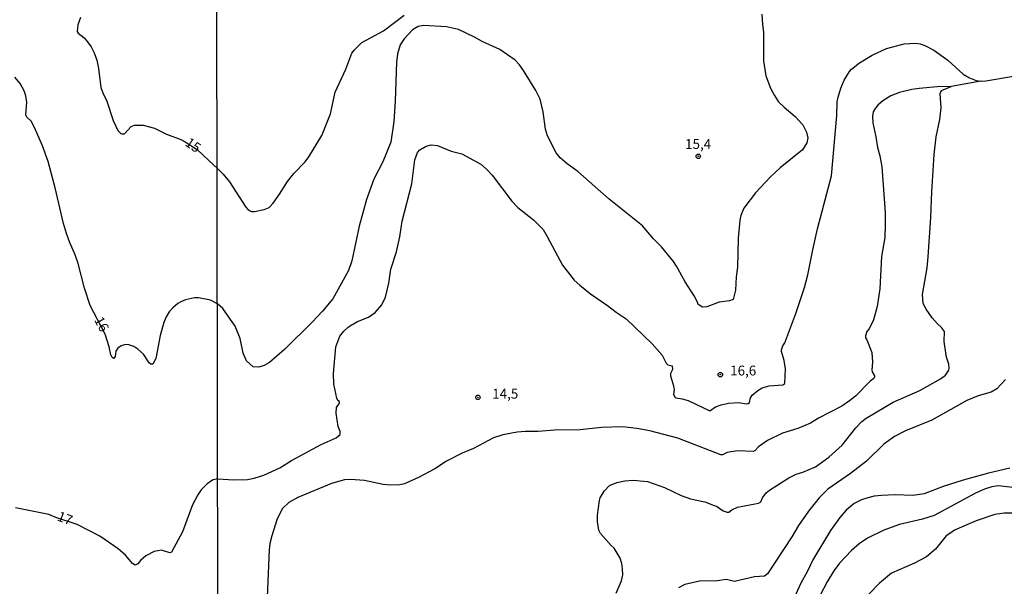
# Model space of a CAD drawing. Extents: x 180702 to 183120, y 1677049 to 1679827.
# Drawn here: x 181138 to 181388, y 1677284 to 1677427 of the extents above; entities that cross this region are included whole.
import ezdxf
from ezdxf.enums import TextEntityAlignment as Align

# ---------------------------------------------------------------- set-up
doc = ezdxf.new("R2010")
doc.units = 0
doc.header["$MEASUREMENT"] = 0
doc.layers.get('0').update_dxf_attribs({"linetype": 'CONTINUOUS'})
for name, color, linetype in [('IMAGEM', 7, 'CONTINUOUS'), ('V-CURVA_DE_NIVEL', 4, 'CONTINUOUS'), ('V-CURVA_MESTRA', 1, 'CONTINUOUS'), ('V-PONTO_DE_APARELHO', 4, 'CONTINUOUS'), ('V-TEXTO_DE_ALTIMETRIA', 31, 'CONTINUOUS'), ('X-LIMITE_1000', 7, 'CONTINUOUS')]:
    doc.layers.add(name, color=color, linetype=linetype)
picture_1 = doc.add_image_def('image1.jpg', size_in_pixel=(4028, 4627))

# ---------------------------------------------------------------- blocks, each defined once
blk = doc.blocks.new('805')
at = {"color": 0, "linetype": 'ByBlock', "lineweight": -2}
for radius in [0.562, 0.0806]:
    blk.add_circle((0, 0), radius, dxfattribs=at)

msp = doc.modelspace()

# ---------------------------------------------------------------- linework, layer by layer
at = {"layer": 'V-CURVA_DE_NIVEL'}
for points in [[(181326.8, 1677428.85), (181326.89, 1677426.26), (181327.15, 1677424.33), (181327.15, 1677417.02), (181327.78, 1677413.18), (181328.99, 1677410.1), (181329.94, 1677408.22), (181330.94, 1677406.7), (181332.43, 1677405.22), (181335.22, 1677402.85), (181337.15, 1677400.77), (181338.1, 1677398.89), (181338.43, 1677397.44), (181338.18, 1677396.16), (181337.1, 1677394.46), (181331.45, 1677389.82), (181328.86, 1677387.48), (181325.14, 1677383.47), (181322.16, 1677379.63), (181321.43, 1677377.72), (181321.21, 1677376.59), (181320.79, 1677372), (181320.6, 1677364.67), (181320.28, 1677362.21), (181320.09, 1677358.8), (181319.48, 1677356.43), (181318.55, 1677356.1), (181315.89, 1677355.72), (181312.76, 1677354.55), (181311.73, 1677354.5), (181310.58, 1677355.17), (181310.46, 1677355.78), (181309.55, 1677357.38), (181307.27, 1677360.88), (181305.12, 1677364.89), (181304.32, 1677366.06), (181301.29, 1677369.77), (181299.27, 1677371.85), (181296.46, 1677375.13), (181288.04, 1677381.92), (181280.02, 1677388.96), (181277.33, 1677390.89), (181275.59, 1677392.37), (181274.56, 1677393.64), (181272.35, 1677397.98), (181271.84, 1677399.66), (181271.27, 1677404.03), (181270.46, 1677407.28), (181269.36, 1677409.46), (181266.25, 1677414.57), (181265.26, 1677416), (181264.12, 1677417.22), (181260.25, 1677419.9), (181255.79, 1677421.89)], [(181238.09, 1677424.86), (181235.93, 1677422.64), (181234.98, 1677421.09), (181234.3, 1677418.79), (181233.99, 1677416.64), (181233.64, 1677406.77), (181233.3, 1677401.59), (181232.57, 1677396.37), (181230.55, 1677391.39), (181228.26, 1677386.94), (181226.44, 1677381.78), (181224.5, 1677375.02), (181222.69, 1677366.24), (181221.82, 1677363.81), (181217.85, 1677356.63), (181215.27, 1677353.49), (181212.63, 1677350.7), (181205.66, 1677343.82), (181201.81, 1677340.43), (181200.41, 1677339.68), (181199.05, 1677339.24), (181197.61, 1677339.36), (181195.96, 1677340.85), (181195.1, 1677342.81), (181194.35, 1677346.53), (181193.03, 1677349.69), (181189.9, 1677354.16), (181188.55, 1677355.34)], [(181255.79, 1677421.89), (181253.79, 1677423.02), (181249.72, 1677424.95), (181246.75, 1677425.64), (181240.88, 1677426.02), (181239.5, 1677425.73), (181238.09, 1677424.86)], [(181344.47, 1677387.86), (181345.79, 1677403.12), (181345.88, 1677406.58), (181346.17, 1677407.82), (181346.85, 1677410.08), (181347.7, 1677412.1), (181349.05, 1677414.28), (181349.54, 1677414.88), (181351.54, 1677416.47), (181354.81, 1677418.42), (181358.42, 1677420.12), (181362.87, 1677421.36), (181365.76, 1677421.47), (181366.95, 1677421.29), (181368.18, 1677420.88), (181370.46, 1677419.7), (181373.99, 1677417.16), (181377.89, 1677413.61), (181379.47, 1677412.7), (181381.15, 1677412), (181382.39, 1677411.86), (181382.48, 1677411.87)], [(181188.55, 1677355.34), (181186.81, 1677356.25), (181183.73, 1677356.85), (181182.7, 1677356.85), (181180.43, 1677356.34), (181179.41, 1677355.92), (181178.53, 1677355.39), (181177.22, 1677354.29), (181176.33, 1677353.28), (181175.55, 1677351.99), (181174.96, 1677350.56), (181174.04, 1677347.31), (181172.93, 1677341.46), (181172.12, 1677340.04), (181171.67, 1677339.98), (181171.26, 1677340.32), (181169.77, 1677342.58), (181168.36, 1677343.86), (181167.31, 1677344.52), (181166.06, 1677344.94), (181165.18, 1677344.98), (181164.15, 1677344.7), (181163.31, 1677344.09), (181162.74, 1677343.31), (181162.59, 1677341.96), (181162.23, 1677341.48), (181161.84, 1677341.68), (181161.49, 1677342.36), (181161.11, 1677344.38), (181160.03, 1677347.6), (181156.25, 1677354.9), (181154.83, 1677359.31), (181153.18, 1677365.56), (181152.44, 1677367.8), (181150.97, 1677371.06), (181150.24, 1677373.19), (181149.47, 1677375.68), (181147.4, 1677384.81), (181145.62, 1677391.44), (181144.12, 1677395.47), (181142.16, 1677400.07), (181141.27, 1677401.66), (181140.2, 1677402.69), (181139.96, 1677403.28), (181140.2, 1677406.54), (181139.89, 1677408.16), (181139.47, 1677409.37), (181138.48, 1677411.27), (181137.16, 1677412.83)], [(181382.48, 1677411.87), (181383.66, 1677411.96), (181390.67, 1677413.1)], [(181374.83, 1677410.52), (181371.25, 1677410.43), (181366.73, 1677410.03), (181364.87, 1677409.75), (181361.7, 1677408.97), (181359.55, 1677408.1), (181357.44, 1677406.84), (181356.18, 1677405.74), (181355.49, 1677404.9), (181355.03, 1677404.03), (181354.86, 1677402.9), (181354.9, 1677401.26), (181355.69, 1677397.71), (181356.1, 1677395.01), (181356.69, 1677392.92), (181357.23, 1677390.11), (181358.05, 1677378.52), (181358.11, 1677375.28), (181358.02, 1677372.19), (181357.18, 1677367.33), (181356.69, 1677359.11), (181356.08, 1677354.61), (181355.11, 1677351.3), (181353.97, 1677348.96), (181353.44, 1677348.29), (181353.04, 1677347.21), (181353.06, 1677346.72), (181353.39, 1677346.23), (181354.69, 1677343), (181354.88, 1677340.54), (181354.72, 1677338.58), (181354.81, 1677338.1), (181355.39, 1677337.05), (181355.39, 1677336.71), (181355.18, 1677336.35), (181354.28, 1677335.71), (181350.51, 1677331.89), (181349.02, 1677330.67), (181347.05, 1677329.35), (181341.15, 1677326.27), (181339.14, 1677325.02), (181335.9, 1677323.65), (181332.04, 1677322.48), (181328.21, 1677320.66), (181325.9, 1677319.02), (181325.02, 1677318), (181324.56, 1677317.86), (181320.55, 1677318.02), (181317.96, 1677317.62), (181316.81, 1677316.98), (181316.33, 1677316.96), (181305.47, 1677321.21), (181298.29, 1677323.07), (181295.01, 1677323.67), (181291.43, 1677324.07), (181286.08, 1677323.91), (181280.68, 1677323.34), (181274.12, 1677323.27), (181269.97, 1677322.9), (181266.69, 1677322.94), (181264.61, 1677322.76), (181261, 1677322.08), (181258.63, 1677321.35), (181253.6, 1677318.62), (181250.65, 1677317.4), (181246.75, 1677315.36), (181243.76, 1677313.48), (181239.61, 1677311.24), (181236.04, 1677309.6), (181234.83, 1677309.34), (181232.47, 1677309.27), (181230.64, 1677309.49), (181225.9, 1677310.49), (181222.33, 1677310.73), (181220.8, 1677310.62), (181217.52, 1677309.73), (181208.96, 1677306.19), (181206.69, 1677304.9), (181205.05, 1677303.41), (181203.71, 1677300.78), (181202.34, 1677296.41), (181201.9, 1677294.49), (181201.72, 1677292.84), (181200.99, 1677276.87)], [(181370.55, 1677393.21), (181370.99, 1677397.75), (181371.98, 1677402.16), (181372.28, 1677405.12), (181372.04, 1677408.75), (181372.34, 1677409.5), (181372.83, 1677409.68), (181374.83, 1677410.52)], [(181382.48, 1677411.87), (181381.44, 1677411.68), (181374.86, 1677410.52), (181374.83, 1677410.52)], [(181188.62, 1677310.91), (181192.74, 1677310.62), (181196.17, 1677310.76), (181197.91, 1677311.06), (181200.36, 1677311.81), (181204.37, 1677313.7), (181207.37, 1677315.56), (181214.89, 1677319.62), (181218.71, 1677321.35), (181219.74, 1677322.16), (181219.74, 1677322.88), (181219.18, 1677324.18), (181218.67, 1677327.57), (181218.76, 1677329.04), (181219.58, 1677330.08), (181219.58, 1677330.5), (181219.14, 1677330.83), (181218.85, 1677331.36), (181218.12, 1677334.93), (181218.06, 1677337.62), (181218.65, 1677344.45), (181219.67, 1677347.09), (181220.67, 1677348.37), (181221.71, 1677349.38), (181222.54, 1677349.95), (181224.12, 1677350.8), (181226.89, 1677351.93), (181228.62, 1677353.12), (181230.33, 1677355.07), (181231.24, 1677356.99), (181232.11, 1677360.58), (181232.59, 1677364.13), (181233.99, 1677368.53), (181234.87, 1677372.33), (181235.46, 1677376.27), (181237.93, 1677385.81), (181238.69, 1677391.9), (181239.36, 1677393.77), (181239.91, 1677394.43), (181241.58, 1677395.36), (181242.78, 1677395.65), (181244.46, 1677395.54), (181247.92, 1677394.04), (181250.62, 1677393.41), (181255.41, 1677390.77), (181256.9, 1677389.48), (181258.28, 1677388.02), (181263.33, 1677381.43), (181264.82, 1677379.78), (181268.82, 1677376.62), (181271.22, 1677374.16), (181272.28, 1677372.45), (181276.12, 1677365.14), (181279.15, 1677361.35), (181280.52, 1677360.04), (181283.27, 1677357.87), (181287.57, 1677354.9), (181289.75, 1677353.2), (181292.33, 1677351.55), (181298.96, 1677345.19), (181301.47, 1677342.29), (181302.51, 1677340.29), (181302.88, 1677339.87), (181304.02, 1677339.61), (181304.11, 1677338.65), (181303.61, 1677337.61), (181303.6, 1677337.09), (181304.37, 1677334.49), (181304.51, 1677333.46), (181304.3, 1677332.34), (181304.72, 1677331.59), (181304.9, 1677331.43), (181306.56, 1677331.23), (181308.05, 1677330.76), (181313.59, 1677328.15), (181314.98, 1677329.14), (181316.4, 1677329.7), (181318.3, 1677330.15), (181320.92, 1677330.32), (181322.9, 1677329.95), (181323.29, 1677330.03), (181323.65, 1677330.3), (181323.92, 1677331.47), (181324.34, 1677332.12), (181325.71, 1677333.31), (181326.86, 1677333.98), (181328.65, 1677334.55), (181332.07, 1677334.77), (181332.63, 1677335.07), (181332.8, 1677338.83), (181332.45, 1677340.98), (181331.74, 1677343.2), (181331.78, 1677343.64), (181332.12, 1677344.63), (181332.62, 1677345.46)], [(181289.78, 1677281.87), (181291.16, 1677285.01), (181291.44, 1677286.53), (181291.41, 1677288.02), (181291.22, 1677289.45), (181290.77, 1677290.8), (181289.28, 1677293.31), (181288.53, 1677293.96), (181285.82, 1677297), (181285.42, 1677297.85), (181285.04, 1677300.02), (181285.01, 1677301.66), (181285.54, 1677305.43), (181285.76, 1677306.11), (181286.76, 1677307.75), (181288.09, 1677309.25), (181289.91, 1677309.99), (181292.01, 1677310.43), (181294.07, 1677310.54), (181297.77, 1677310.23), (181302.09, 1677308.74), (181306.26, 1677306.71), (181308.64, 1677305.83), (181312.33, 1677305.05), (181314.67, 1677304.17), (181315.23, 1677303.95), (181316.95, 1677302.79), (181317.97, 1677302.43), (181318.37, 1677302.47), (181319.13, 1677303.04), (181320.56, 1677303.68), (181325.91, 1677304.76), (181326.54, 1677305.04), (181326.96, 1677306.11), (181327.89, 1677307.39), (181328.67, 1677308.04), (181333.63, 1677311.18), (181335.45, 1677312.06), (181337.18, 1677312.57), (181340.36, 1677313.94), (181343.74, 1677316.38), (181347.19, 1677319.49), (181350.64, 1677323.82), (181352.13, 1677325.44), (181353.24, 1677326.31), (181360.14, 1677330.38), (181366.85, 1677333.36), (181372.11, 1677336.26), (181373.37, 1677337.23), (181374.2, 1677338.45), (181374.31, 1677339.01), (181374.25, 1677340), (181373.68, 1677341.8), (181373.05, 1677345.73), (181373.1, 1677348.28), (181372.38, 1677349.34), (181371.36, 1677350.24), (181369.99, 1677351.79), (181368.47, 1677353.96), (181367.71, 1677355.38), (181367.55, 1677357.71), (181368.69, 1677364.46), (181369.02, 1677367.29), (181369.7, 1677377.29), (181369.89, 1677383.8), (181370.55, 1677393.21)], [(181332.62, 1677345.46), (181335.39, 1677352.84), (181337.59, 1677359.46), (181338.48, 1677362.7), (181339.7, 1677369.02), (181340.93, 1677374.35), (181344.47, 1677387.86)], [(181389.76, 1677313.57), (181384.26, 1677312.32), (181377.85, 1677310.53), (181372.82, 1677308.93), (181368.01, 1677307.12), (181365.09, 1677306.68), (181360.57, 1677306.87), (181357.11, 1677306.65), (181355.25, 1677306.48), (181353.65, 1677306.12), (181352.04, 1677305.54), (181350.22, 1677304.63), (181348.16, 1677302.99), (181346.54, 1677301.09), (181344.15, 1677297.77), (181339.71, 1677290.3), (181338.36, 1677287.44), (181336.66, 1677284.4), (181333.05, 1677276.4)], [(181188.62, 1677310.91), (181187.44, 1677310.67), (181186.02, 1677309.74), (181184.41, 1677308.07), (181183.56, 1677306.86), (181182.2, 1677304.27), (181179.7, 1677297.42), (181176.91, 1677292.27), (181176.45, 1677292.11), (181174.38, 1677292.76), (181172.48, 1677292.49), (181170.35, 1677291.39), (181169.01, 1677290.18), (181168.39, 1677289.32), (181167.69, 1677288.95), (181167, 1677289.37), (181165.24, 1677291.5), (181163.38, 1677293.13), (181158.7, 1677296.39), (181152.98, 1677299.27), (181147.56, 1677301.07), (181145.76, 1677301.84), (181137.33, 1677303.52)], [(181391.92, 1677308.56), (181386.78, 1677309.11), (181385.14, 1677308.85), (181383.28, 1677308.25), (181381.13, 1677307.36), (181370.52, 1677301.56), (181367.53, 1677300.63), (181361.74, 1677299.34), (181357.69, 1677297.88), (181353.61, 1677295.88), (181351.46, 1677294.38), (181349.53, 1677292.67), (181346.47, 1677289.46), (181345, 1677287.51), (181343.32, 1677284.73), (181341.59, 1677281.4)], [(181393.43, 1677302.53), (181392.43, 1677302.16), (181392.42, 1677302.16), (181388.31, 1677302.22), (181385.91, 1677301.83), (181381.2, 1677300.24), (181375.7, 1677297.85), (181374.97, 1677297.39), (181373.58, 1677296.43), (181370.84, 1677293.09), (181368.53, 1677291.11), (181365.52, 1677289.47), (181359.69, 1677286.98), (181356.63, 1677284.41), (181353.9, 1677281.61), (181352.83, 1677279.95), (181351.68, 1677277.78), (181350.12, 1677274.07), (181349.6, 1677273.12), (181348.84, 1677272.24), (181346.91, 1677271.17), (181343.11, 1677269.78), (181341.22, 1677268.6)]]:
    msp.add_lwpolyline(points, dxfattribs=at)
at = {"layer": 'V-CURVA_MESTRA'}
for points in [[(181153.83, 1677427.99), (181153.12, 1677426.19), (181152.99, 1677424.47), (181153.21, 1677424.01), (181154.72, 1677422.82), (181155.61, 1677421.83), (181156.51, 1677420.55), (181157.3, 1677419.04), (181157.98, 1677417.17), (181158.4, 1677415.04), (181158.99, 1677410.25), (181159.46, 1677408.85), (181160.45, 1677406.76), (181162.07, 1677401.87), (181163.26, 1677399.32), (181164.05, 1677398.59), (181164.32, 1677398.46), (181164.93, 1677398.51), (181166.65, 1677400.31), (181167.49, 1677400.68), (181167.93, 1677400.71), (181169.69, 1677400.7), (181172.59, 1677399.89), (181175.67, 1677398.4), (181179.26, 1677397.04), (181180.33, 1677396.44), (181183.47, 1677394.43), (181187.63, 1677390.5), (181188.49, 1677389.73), (181190.04, 1677388.28), (181191.63, 1677386.26), (181195.74, 1677379.86), (181196.32, 1677379.17), (181197.19, 1677378.76), (181197.99, 1677378.76), (181200.39, 1677379.25), (181201.68, 1677379.81), (181202.7, 1677380.9), (181204.31, 1677383.15), (181206.31, 1677386.41), (181207.97, 1677388.43), (181210.8, 1677391.39), (181211.76, 1677392.68), (181215.1, 1677398.05), (181217.3, 1677403.52), (181218.43, 1677409.1), (181221.13, 1677414.86), (181222.69, 1677419), (181223.34, 1677419.82), (181225.23, 1677421.64), (181230.72, 1677424.6), (181235.93, 1677428.59)], [(181388.59, 1677336.09), (181386.42, 1677333.72), (181385, 1677332.87), (181381.64, 1677331.97), (181378.8, 1677330.76), (181369.9, 1677325.82), (181363.27, 1677323.1), (181360.46, 1677321.64), (181357.75, 1677319.73), (181353.34, 1677315.42), (181349.24, 1677312.24), (181343.55, 1677308.27), (181341.29, 1677306.11), (181338.61, 1677302.72), (181336.03, 1677299.08), (181334.39, 1677296.22), (181328.19, 1677286.78)], [(181317.78, 1677285.38), (181315.49, 1677284.98), (181310.9, 1677284.91), (181307.22, 1677284.09), (181305.63, 1677283.25)], [(181328.19, 1677286.78), (181327.44, 1677286.16), (181324.93, 1677286.04), (181319.86, 1677284.87), (181317.78, 1677285.38)]]:
    msp.add_lwpolyline(points, dxfattribs=at)
at = {"layer": 'X-LIMITE_1000', "linetype": 'Continuous'}
msp.add_line((181189.07, 1677050.86), (181184.35, 1679822.25), dxfattribs=at)

# ---------------------------------------------------------------- block references
at = {"layer": 'V-PONTO_DE_APARELHO'}
for p in [(181310.62, 1677392.78), (181316.22, 1677337.35), (181254.68, 1677331.59)]:
    msp.add_blockref('805', p, dxfattribs=at)

# ---------------------------------------------------------------- texts
at = {"layer": 'V-TEXTO_DE_ALTIMETRIA'}
for s, rotation, p in [('15', 325.7063, (181182.21, 1677395.36)), ('16', 298.2334, (181158.89, 1677350.03)), ('17', 339.0944, (181149.75, 1677300.6))]:
    msp.add_text(s, height=2.5, rotation=rotation, dxfattribs=at).set_placement(p, align=Align.MIDDLE)
for s, p in [('15,4', (181310.59, 1677395.58)), ('16,6', (181322.03, 1677338.07)), ('14,5', (181261.63, 1677332.19))]:
    msp.add_text(s, height=2.5, dxfattribs=at).set_placement(p, align=Align.MIDDLE)

# ---------------------------------------------------------------- referenced raster images: frames only (the image files are external)
at = {"layer": 'IMAGEM', "linetype": 'Continuous'}
image = msp.add_image(picture_1, insert=(180702.53, 1677049.17), size_in_units=(2417.88, 2777.44), dxfattribs=at)
image.dxf.flags = 7

doc.saveas('drawing.dxf')
